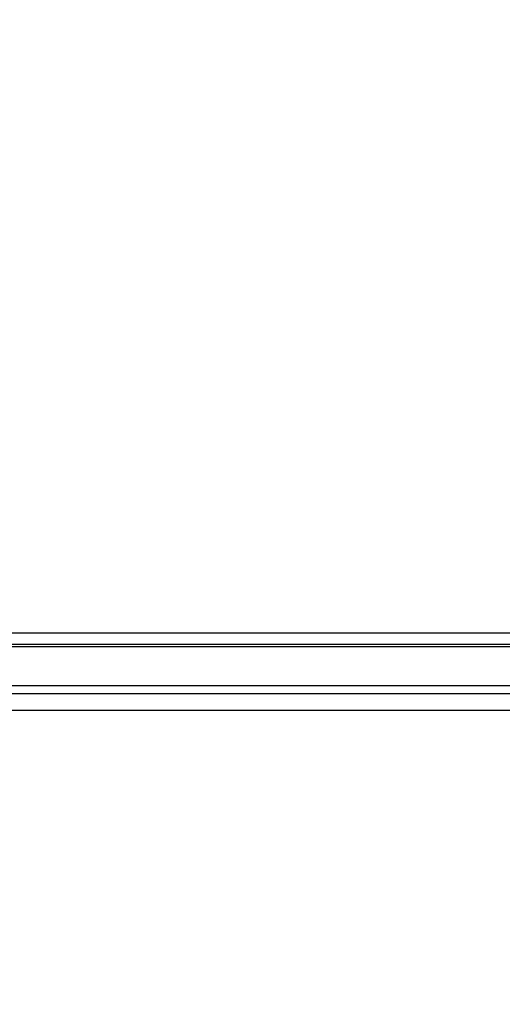
# Model space of a CAD drawing. Extents: x -900 to 900, y -1343 to 1332.
# Drawn here: x -394 to -378, y -987 to -955 of the extents above; entities that cross this region are included whole.
import ezdxf

# ---------------------------------------------------------------- set-up
doc = ezdxf.new("R2010")
doc.units = 0
doc.header["$LTSCALE"] = 50.8
doc.layers.add('DATA', color=7, linetype='CONTINUOUS')

msp = doc.modelspace()

# ---------------------------------------------------------------- linework, layer by layer
at = {"layer": 'DATA', "color": 7, "linetype": 'CONTINUOUS'}
for p, q in [((-468.199, -974.658), (-331.801, -974.658)), ((-332.182, -975.039), (-467.818, -975.039)), ((-467.749, -975.109), (-332.251, -975.109)), ((-332.69, -975.116), (-467.31, -975.116)), ((-393.679, -975.109), (-393.679, -975.116)), ((-393.065, -975.109), (-393.065, -975.116)), ((-392.5, -975.109), (-392.5, -975.116)), ((-332.69, -976.386), (-467.31, -976.386)), ((-333.198, -976.64), (-466.802, -976.64)), ((-397.204, -977.18), (-377.321, -977.18))]:
    msp.add_line(p, q, dxfattribs=at)
for centre, radius, start, end in [((-400, -928.634), 89.605, 320.03338, 219.96662), ((-400, -928.634), 87.568, 320.71275, 219.28725), ((-400, -928.634), 87.053, 322.61792, 217.38208), ((-400, -928.634), 87.002, 322.71926, 217.28074), ((-400, -928.634), 86.29, 322.26629, 217.73371), ((-400, -929.142), 77.851, 218.10083, 321.89917), ((-400, -928.634), 79.608, 219.42845, 320.57155), ((-400, -928.634), 81.064, 220.66371, 319.33629), ((-400, -928.634), 81.572, 270, 319.33629)]:
    msp.add_arc(centre, radius, start, end, dxfattribs=at)

doc.saveas('drawing.dxf')
